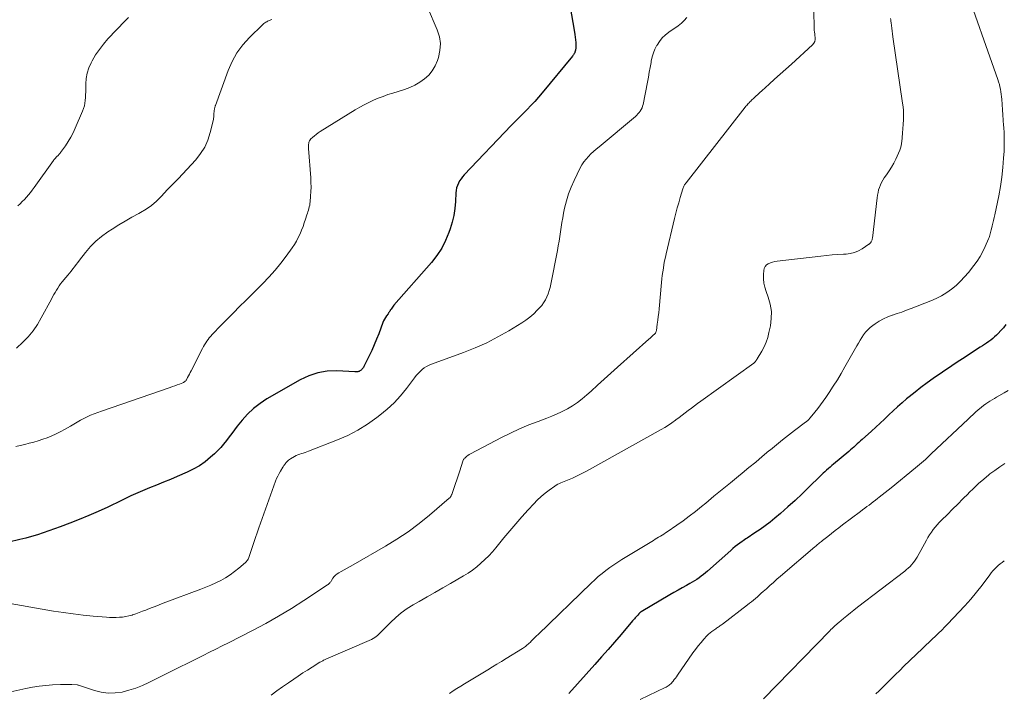
# Model space of a CAD drawing. Units: feet. Extents: x 1975000 to 1980045, y 529990 to 535000.
# Drawn here: x 1976642 to 1976833, y 530490 to 530621 of the extents above; entities that cross this region are included whole.
import ezdxf

# ---------------------------------------------------------------- set-up
doc = ezdxf.new("R2010")
doc.units = ezdxf.units.FT
doc.header["$LTSCALE"] = 100
doc.header["$MEASUREMENT"] = 0
doc.layers.add('CONTOUR INDEX', color=32, linetype='Continuous', lineweight=25)
doc.layers.add('CONTOUR INTERMEDIATE', color=40, linetype='Continuous', lineweight=15)

msp = doc.modelspace()

# ---------------------------------------------------------------- linework, layer by layer
at = {"layer": 'CONTOUR INDEX', "flags": 128}
for points, elevation in [([(1976748.59, 530623.43), (1976749.5, 530618.2), (1976749.58, 530617.69), (1976749.65, 530617.18), (1976749.69, 530616.67), (1976749.73, 530616.15), (1976749.77, 530615.31), (1976749.77, 530615.21), (1976749.76, 530615.12), (1976749.75, 530615.03), (1976749.73, 530614.94), (1976749.7, 530614.81), (1976749.7, 530614.78), (1976749.69, 530614.76), (1976749.69, 530614.74), (1976749.68, 530614.72), (1976749.66, 530614.63), (1976749.65, 530614.6), (1976749.65, 530614.58), (1976749.64, 530614.56), (1976749.64, 530614.54), (1976749.61, 530614.42), (1976749.59, 530614.34), (1976749.56, 530614.27), (1976749.53, 530614.19), (1976749.49, 530614.12), (1976749.43, 530614.01), (1976749.36, 530613.89), (1976749.28, 530613.77), (1976749.2, 530613.65), (1976749.11, 530613.54), (1976743.24, 530606.4), (1976742.53, 530605.57), (1976741.81, 530604.75), (1976741.07, 530603.96), (1976740.31, 530603.18), (1976739.54, 530602.42), (1976738.77, 530601.64), (1976738.01, 530600.86), (1976737.26, 530600.08), (1976728.15, 530590.53), (1976727.83, 530590.15), (1976727.53, 530589.76), (1976727.26, 530589.34), (1976727.02, 530588.91), (1976726.82, 530588.46), (1976726.67, 530587.99), (1976726.58, 530587.51), (1976726.52, 530587.02), (1976726.44, 530585.33), (1976726.31, 530583.99), (1976726.12, 530582.67), (1976725.81, 530581.37), (1976725.43, 530580.09), (1976725.19, 530579.38), (1976724.54, 530577.81), (1976723.79, 530576.3), (1976722.86, 530574.89), (1976721.81, 530573.55), (1976714.53, 530565.25), (1976714.38, 530565.07), (1976714.23, 530564.89), (1976714.1, 530564.7), (1976713.97, 530564.5), (1976713.83, 530564.28), (1976713.78, 530564.19), (1976713.72, 530564.11), (1976713.67, 530564.03), (1976713.62, 530563.94), (1976713.56, 530563.86), (1976713.51, 530563.78), (1976713.45, 530563.7), (1976713.39, 530563.62), (1976713.07, 530563.18), (1976712.87, 530562.87), (1976712.68, 530562.56), (1976712.52, 530562.23), (1976712.38, 530561.89), (1976711.58, 530559.75), (1976711.15, 530558.66), (1976710.71, 530557.58), (1976710.23, 530556.52), (1976709.73, 530555.46), (1976708.86, 530553.67), (1976708.78, 530553.52), (1976708.7, 530553.37), (1976708.61, 530553.22), (1976708.52, 530553.08), (1976708.5, 530553.06), (1976708.41, 530552.93), (1976708.31, 530552.82), (1976708.2, 530552.71), (1976708.08, 530552.61), (1976707.96, 530552.52), (1976707.83, 530552.45), (1976707.69, 530552.4), (1976707.54, 530552.37), (1976707.39, 530552.35), (1976707.24, 530552.34), (1976707.08, 530552.34), (1976706.93, 530552.34), (1976703.45, 530552.52), (1976701.6, 530552.46), (1976699.8, 530552.19), (1976698.07, 530551.61), (1976696.39, 530550.83), (1976689.93, 530547.11), (1976688.6, 530546.23), (1976687.33, 530545.27), (1976686.19, 530544.17), (1976685.12, 530542.97), (1976684.2, 530541.82), (1976683.65, 530541.13), (1976683.12, 530540.44), (1976682.6, 530539.74), (1976682.09, 530539.03), (1976681.56, 530538.34), (1976680.99, 530537.67), (1976680.39, 530537.04), (1976679.76, 530536.44), (1976679.02, 530535.8), (1976677.96, 530534.95), (1976676.86, 530534.17), (1976675.68, 530533.5), (1976674.47, 530532.9), (1976672.59, 530532.09), (1976671.24, 530531.51), (1976669.89, 530530.95), (1976668.54, 530530.4), (1976667.18, 530529.85), (1976666.3, 530529.51), (1976665.38, 530529.13), (1976664.47, 530528.74), (1976663.58, 530528.31), (1976662.69, 530527.87), (1976661.8, 530527.42), (1976660.91, 530526.98), (1976660.02, 530526.56), (1976659.11, 530526.14), (1976657.29, 530525.32), (1976655.46, 530524.53), (1976653.61, 530523.76), (1976651.76, 530523.04), (1976649.89, 530522.34), (1976646.6, 530521.16), (1976645.49, 530520.79), (1976644.37, 530520.43), (1976643.25, 530520.12), (1976642.11, 530519.84), (1976639.96, 530519.33)], 1040), ([(1976833.02, 530561.5), (1976832.56, 530560.91), (1976832.07, 530560.36), (1976831.56, 530559.81), (1976831.21, 530559.45), (1976830.85, 530559.12), (1976830.48, 530558.8), (1976830.1, 530558.5), (1976829.7, 530558.22), (1976829.29, 530557.94), (1976828.88, 530557.68), (1976828.47, 530557.41), (1976828.06, 530557.14), (1976826.76, 530556.29), (1976825.7, 530555.6), (1976824.65, 530554.9), (1976823.6, 530554.2), (1976822.55, 530553.49), (1976818.97, 530551.06), (1976817.77, 530550.21), (1976816.58, 530549.34), (1976815.43, 530548.44), (1976814.29, 530547.51), (1976813.8, 530547.1), (1976812.93, 530546.35), (1976812.06, 530545.58), (1976811.22, 530544.8), (1976810.38, 530544.01), (1976809.54, 530543.21), (1976808.7, 530542.42), (1976807.86, 530541.64), (1976807, 530540.86), (1976805.21, 530539.25), (1976804.88, 530538.96), (1976804.56, 530538.67), (1976804.23, 530538.38), (1976803.91, 530538.08), (1976803.59, 530537.79), (1976803.26, 530537.51), (1976802.93, 530537.22), (1976802.6, 530536.94), (1976799.66, 530534.47), (1976799.32, 530534.18), (1976798.98, 530533.89), (1976798.65, 530533.6), (1976798.31, 530533.31), (1976797.98, 530533.01), (1976797.65, 530532.71), (1976797.32, 530532.4), (1976797, 530532.09), (1976794.94, 530530.05), (1976793.58, 530528.73), (1976792.2, 530527.44), (1976790.79, 530526.17), (1976789.36, 530524.92), (1976788.29, 530524), (1976787.36, 530523.24), (1976786.41, 530522.5), (1976785.44, 530521.8), (1976784.44, 530521.13), (1976782.93, 530520.14), (1976782.68, 530519.98), (1976782.43, 530519.81), (1976782.18, 530519.64), (1976781.93, 530519.47), (1976781.5, 530519.17), (1976781.05, 530518.84), (1976780.6, 530518.5), (1976780.17, 530518.14), (1976779.75, 530517.77), (1976775.27, 530513.74), (1976774.88, 530513.4), (1976774.47, 530513.06), (1976774.05, 530512.74), (1976773.63, 530512.44), (1976773.19, 530512.14), (1976772.75, 530511.86), (1976772.3, 530511.59), (1976771.84, 530511.34), (1976771.15, 530510.97), (1976770.34, 530510.53), (1976769.54, 530510.08), (1976768.74, 530509.62), (1976767.95, 530509.16), (1976762.43, 530505.88), (1976762.36, 530505.83), (1976762.29, 530505.79), (1976762.23, 530505.74), (1976762.17, 530505.68), (1976762.11, 530505.63), (1976762.05, 530505.57), (1976761.99, 530505.51), (1976761.94, 530505.45), (1976761.75, 530505.23), (1976761.63, 530505.09), (1976761.5, 530504.95), (1976761.38, 530504.81), (1976761.25, 530504.67), (1976761.12, 530504.53), (1976760.99, 530504.39), (1976760.86, 530504.24), (1976760.74, 530504.1), (1976758.51, 530501.46), (1976757.26, 530500), (1976756, 530498.55), (1976754.74, 530497.11), (1976753.46, 530495.67), (1976748.4, 530490.03)], 1020)]:
    msp.add_lwpolyline(points, dxfattribs=dict(at, elevation=elevation))
at = {"layer": 'CONTOUR INTERMEDIATE', "flags": 128}
for points, elevation in [([(1976824.84, 530627.93), (1976831.47, 530608.98), (1976831.62, 530608.52), (1976831.76, 530608.05), (1976831.87, 530607.58), (1976831.97, 530607.11), (1976832.06, 530606.63), (1976832.13, 530606.16), (1976832.18, 530605.67), (1976832.22, 530605.19), (1976832.29, 530604.14), (1976832.36, 530603.13), (1976832.43, 530602.13), (1976832.5, 530601.12), (1976832.58, 530600.11), (1976832.6, 530599.79), (1976832.66, 530598.63), (1976832.7, 530597.46), (1976832.69, 530596.3), (1976832.66, 530595.13), (1976832.59, 530593.77), (1976832.46, 530591.93), (1976832.27, 530590.1), (1976831.99, 530588.28), (1976831.66, 530586.47), (1976830.88, 530582.78), (1976830.76, 530582.25), (1976830.64, 530581.71), (1976830.51, 530581.18), (1976830.38, 530580.65), (1976830.23, 530580.09), (1976830.17, 530579.85), (1976830.11, 530579.6), (1976830.05, 530579.35), (1976830, 530579.09), (1976829.94, 530578.85), (1976829.87, 530578.6), (1976829.78, 530578.36), (1976829.69, 530578.12), (1976829.03, 530576.62), (1976828.56, 530575.65), (1976828.05, 530574.71), (1976827.46, 530573.82), (1976826.83, 530572.95), (1976825.79, 530571.63), (1976825.04, 530570.74), (1976824.25, 530569.9), (1976823.4, 530569.11), (1976822.51, 530568.37), (1976821.56, 530567.7), (1976820.58, 530567.08), (1976819.55, 530566.56), (1976818.49, 530566.09), (1976814.66, 530564.61), (1976813.77, 530564.28), (1976812.87, 530563.95), (1976811.96, 530563.64), (1976811.06, 530563.34), (1976811.01, 530563.33), (1976810.14, 530563.01), (1976809.3, 530562.63), (1976808.49, 530562.18), (1976807.71, 530561.68), (1976807.23, 530561.33), (1976806.73, 530560.94), (1976806.27, 530560.51), (1976805.86, 530560.04), (1976805.48, 530559.54), (1976805.13, 530559), (1976804.79, 530558.47), (1976804.47, 530557.92), (1976804.15, 530557.37), (1976801.87, 530553.31), (1976801.14, 530552.05), (1976800.39, 530550.79), (1976799.61, 530549.56), (1976798.81, 530548.34), (1976798.16, 530547.37), (1976797.66, 530546.65), (1976797.14, 530545.94), (1976796.61, 530545.24), (1976796.06, 530544.55), (1976795.13, 530543.42), (1976795.03, 530543.3), (1976794.93, 530543.19), (1976794.82, 530543.08), (1976794.71, 530542.98), (1976794.59, 530542.88), (1976794.48, 530542.79), (1976794.36, 530542.69), (1976794.24, 530542.6), (1976792.1, 530540.99), (1976790.92, 530540.08), (1976789.74, 530539.16), (1976788.59, 530538.22), (1976787.44, 530537.27), (1976787.15, 530537.03), (1976785.86, 530535.96), (1976784.58, 530534.88), (1976783.28, 530533.81), (1976781.98, 530532.75), (1976781.26, 530532.16), (1976779.67, 530530.86), (1976778.08, 530529.56), (1976776.5, 530528.25), (1976774.92, 530526.94), (1976774.07, 530526.24), (1976772.9, 530525.3), (1976771.72, 530524.37), (1976770.51, 530523.48), (1976769.28, 530522.62), (1976767.46, 530521.36), (1976767.13, 530521.14), (1976766.8, 530520.92), (1976766.46, 530520.71), (1976766.12, 530520.51), (1976765.78, 530520.31), (1976765.44, 530520.11), (1976765.1, 530519.91), (1976764.76, 530519.7), (1976758.68, 530516.01), (1976757.89, 530515.5), (1976757.1, 530514.98), (1976756.33, 530514.44), (1976755.57, 530513.88), (1976754.83, 530513.29), (1976754.11, 530512.69), (1976753.41, 530512.06), (1976752.72, 530511.42), (1976742.47, 530501.49), (1976742.15, 530501.18), (1976741.83, 530500.86), (1976741.51, 530500.55), (1976741.19, 530500.23), (1976740.88, 530499.93), (1976740.71, 530499.77), (1976740.54, 530499.61), (1976740.36, 530499.45), (1976740.18, 530499.3), (1976740, 530499.16), (1976739.81, 530499.02), (1976739.62, 530498.89), (1976739.42, 530498.77), (1976736.25, 530496.8), (1976735.37, 530496.26), (1976734.48, 530495.72), (1976733.6, 530495.18), (1976732.71, 530494.64), (1976728.2, 530491.93), (1976727.47, 530491.48), (1976726.74, 530491.02), (1976726.02, 530490.54), (1976725.3, 530490.06)], 1024), ([(1976795.76, 530625.72), (1976795.87, 530618.97), (1976795.88, 530618.79), (1976795.89, 530618.62), (1976795.91, 530618.44), (1976795.94, 530618.27), (1976795.97, 530618.09), (1976796, 530617.92), (1976796.02, 530617.74), (1976796.04, 530617.57), (1976796.1, 530617.1), (1976796.09, 530616.72), (1976796.01, 530616.36), (1976795.83, 530616.04), (1976795.59, 530615.74), (1976791.49, 530612), (1976790.41, 530611.02), (1976789.33, 530610.03), (1976788.24, 530609.06), (1976787.16, 530608.08), (1976785.77, 530606.83), (1976785.38, 530606.48), (1976784.99, 530606.12), (1976784.6, 530605.75), (1976784.21, 530605.39), (1976783.77, 530604.97), (1976783.61, 530604.81), (1976783.45, 530604.65), (1976783.29, 530604.48), (1976783.14, 530604.32), (1976782.99, 530604.15), (1976782.84, 530603.97), (1976782.7, 530603.8), (1976782.55, 530603.62), (1976771.11, 530588.99), (1976771.01, 530588.86), (1976770.91, 530588.72), (1976770.82, 530588.58), (1976770.73, 530588.44), (1976770.65, 530588.3), (1976770.58, 530588.15), (1976770.52, 530587.99), (1976770.46, 530587.83), (1976769.97, 530586.14), (1976769.68, 530585.13), (1976769.4, 530584.11), (1976769.14, 530583.1), (1976768.89, 530582.08), (1976767.25, 530575.25), (1976767.1, 530574.56), (1976766.95, 530573.86), (1976766.82, 530573.16), (1976766.7, 530572.46), (1976766.6, 530571.76), (1976766.5, 530571.05), (1976766.42, 530570.35), (1976766.35, 530569.64), (1976765.88, 530564.54), (1976765.8, 530563.81), (1976765.72, 530563.08), (1976765.63, 530562.34), (1976765.53, 530561.61), (1976765.35, 530560.36), (1976765.33, 530560.26), (1976765.3, 530560.16), (1976765.26, 530560.06), (1976765.22, 530559.97), (1976765.17, 530559.88), (1976765.11, 530559.8), (1976765.04, 530559.72), (1976764.97, 530559.65), (1976764.72, 530559.43), (1976764.52, 530559.25), (1976764.32, 530559.07), (1976764.12, 530558.89), (1976763.91, 530558.71), (1976757.8, 530553.25), (1976756.52, 530552.1), (1976755.24, 530550.95), (1976753.97, 530549.79), (1976752.7, 530548.63), (1976751.89, 530547.87), (1976751.01, 530547.12), (1976750.09, 530546.41), (1976749.12, 530545.78), (1976748.12, 530545.19), (1976747.89, 530545.07), (1976746.97, 530544.6), (1976746.04, 530544.16), (1976745.09, 530543.76), (1976744.12, 530543.38), (1976742.43, 530542.76), (1976740.63, 530542.06), (1976738.85, 530541.32), (1976737.11, 530540.5), (1976735.38, 530539.63), (1976729.33, 530536.45), (1976729.1, 530536.32), (1976728.87, 530536.17), (1976728.66, 530536.01), (1976728.45, 530535.84), (1976728.23, 530535.64), (1976728.14, 530535.55), (1976728.07, 530535.46), (1976728.02, 530535.36), (1976727.97, 530535.26), (1976727.2, 530532.95), (1976726.94, 530532.2), (1976726.69, 530531.45), (1976726.43, 530530.69), (1976726.18, 530529.94), (1976725.74, 530528.62), (1976725.71, 530528.52), (1976725.67, 530528.43), (1976725.63, 530528.35), (1976725.58, 530528.26), (1976725.56, 530528.22), (1976725.49, 530528.12), (1976725.42, 530528.02), (1976725.34, 530527.93), (1976725.25, 530527.85), (1976721.43, 530524.6), (1976719.39, 530522.95), (1976717.29, 530521.38), (1976715.11, 530519.93), (1976712.88, 530518.56), (1976706.66, 530514.97), (1976706.08, 530514.64), (1976705.5, 530514.31), (1976704.92, 530513.99), (1976704.33, 530513.67), (1976703.86, 530513.42), (1976703.53, 530513.21), (1976703.22, 530512.96), (1976702.96, 530512.68), (1976702.72, 530512.37), (1976702.45, 530511.94), (1976702.37, 530511.82), (1976702.29, 530511.7), (1976702.2, 530511.58), (1976702.11, 530511.46), (1976702.01, 530511.35), (1976701.9, 530511.25), (1976701.79, 530511.16), (1976701.67, 530511.07), (1976697.1, 530508.07), (1976694.67, 530506.52), (1976692.21, 530505.03), (1976689.7, 530503.62), (1976687.16, 530502.26), (1976682.51, 530499.87), (1976681.28, 530499.24), (1976680.06, 530498.62), (1976678.83, 530498.01), (1976677.59, 530497.4), (1976676.17, 530496.71), (1976675.65, 530496.45), (1976675.13, 530496.19), (1976674.6, 530495.93), (1976674.08, 530495.67), (1976673.56, 530495.4), (1976673.03, 530495.14), (1976672.51, 530494.88), (1976671.99, 530494.62), (1976667.09, 530492.17), (1976665.83, 530491.59), (1976664.55, 530491.08), (1976663.23, 530490.67), (1976661.89, 530490.32), (1976660.53, 530490.13), (1976659.19, 530490.09), (1976657.86, 530490.28), (1976656.53, 530490.6), (1976653.46, 530491.64), (1976653.43, 530491.65), (1976653.41, 530491.66), (1976653.39, 530491.67), (1976653.37, 530491.67), (1976653.28, 530491.7), (1976653.26, 530491.71), (1976653.24, 530491.71), (1976653.21, 530491.72), (1976653.19, 530491.72), (1976652.15, 530491.76), (1976651.61, 530491.77), (1976651.07, 530491.78), (1976650.53, 530491.77), (1976649.99, 530491.75), (1976648.44, 530491.68), (1976647.13, 530491.59), (1976645.82, 530491.45), (1976644.53, 530491.25), (1976643.24, 530491), (1976639.22, 530490.12)], 1032), ([(1976721.06, 530623.02), (1976722.93, 530618.62), (1976723.33, 530617.29), (1976723.53, 530615.95), (1976723.44, 530614.6), (1976723.14, 530613.24), (1976722.94, 530612.65), (1976722.5, 530611.64), (1976721.96, 530610.7), (1976721.26, 530609.87), (1976720.46, 530609.12), (1976719.55, 530608.47), (1976718.6, 530607.9), (1976717.59, 530607.44), (1976716.55, 530607.05), (1976714.32, 530606.37), (1976713.37, 530606.06), (1976712.43, 530605.72), (1976711.5, 530605.36), (1976710.58, 530604.98), (1976709.67, 530604.56), (1976708.78, 530604.11), (1976707.9, 530603.63), (1976707.04, 530603.12), (1976700.25, 530598.9), (1976699.86, 530598.64), (1976699.48, 530598.37), (1976699.12, 530598.08), (1976698.76, 530597.78), (1976698.45, 530597.5), (1976698.29, 530597.31), (1976698.16, 530597.11), (1976698.08, 530596.88), (1976698.03, 530596.64), (1976698.01, 530596.38), (1976698, 530596.13), (1976698.01, 530595.87), (1976698.02, 530595.62), (1976698.42, 530589.92), (1976698.46, 530589.04), (1976698.48, 530588.16), (1976698.45, 530587.29), (1976698.4, 530586.41), (1976698.31, 530585.31), (1976698.27, 530584.98), (1976698.22, 530584.66), (1976698.15, 530584.34), (1976698.07, 530584.02), (1976697.98, 530583.7), (1976697.88, 530583.39), (1976697.78, 530583.07), (1976697.69, 530582.76), (1976697.42, 530581.95), (1976697.18, 530581.23), (1976696.93, 530580.52), (1976696.65, 530579.81), (1976696.36, 530579.11), (1976696.35, 530579.08), (1976696.02, 530578.38), (1976695.66, 530577.7), (1976695.26, 530577.04), (1976694.83, 530576.4), (1976693.68, 530574.8), (1976692.62, 530573.4), (1976691.51, 530572.03), (1976690.34, 530570.72), (1976689.12, 530569.46), (1976685.85, 530566.21), (1976684.65, 530565.02), (1976683.46, 530563.82), (1976682.28, 530562.62), (1976681.1, 530561.4), (1976679.32, 530559.56), (1976679.05, 530559.26), (1976678.78, 530558.95), (1976678.54, 530558.63), (1976678.3, 530558.29), (1976678.08, 530557.95), (1976677.87, 530557.6), (1976677.67, 530557.24), (1976677.48, 530556.88), (1976675.25, 530552.53), (1976675.09, 530552.21), (1976674.92, 530551.89), (1976674.75, 530551.57), (1976674.58, 530551.25), (1976674.34, 530550.81), (1976674.28, 530550.72), (1976674.21, 530550.63), (1976674.14, 530550.54), (1976674.06, 530550.46), (1976673.97, 530550.39), (1976673.88, 530550.33), (1976673.78, 530550.28), (1976673.68, 530550.23), (1976673, 530549.99), (1976672.55, 530549.82), (1976672.1, 530549.66), (1976671.65, 530549.51), (1976671.2, 530549.35), (1976657.88, 530544.74), (1976657.18, 530544.49), (1976656.49, 530544.22), (1976655.81, 530543.93), (1976655.14, 530543.63), (1976654.47, 530543.3), (1976653.82, 530542.96), (1976653.18, 530542.59), (1976652.54, 530542.21), (1976651.88, 530541.8), (1976650.9, 530541.23), (1976649.91, 530540.7), (1976648.89, 530540.22), (1976647.85, 530539.78), (1976647.36, 530539.59), (1976646.52, 530539.28), (1976645.67, 530538.99), (1976644.8, 530538.74), (1976643.93, 530538.51), (1976643.06, 530538.29), (1976642.18, 530538.08), (1976641.31, 530537.86)], 1044), ([(1976771.22, 530621.03), (1976770.75, 530620.43), (1976770.2, 530619.9), (1976769.59, 530619.41), (1976767.74, 530618.14), (1976767.08, 530617.62), (1976766.47, 530617.04), (1976765.94, 530616.39), (1976765.47, 530615.68), (1976765.45, 530615.64), (1976765.08, 530614.9), (1976764.76, 530614.14), (1976764.53, 530613.36), (1976764.35, 530612.55), (1976764.31, 530612.29), (1976764.15, 530611.34), (1976763.98, 530610.39), (1976763.81, 530609.45), (1976763.63, 530608.5), (1976762.78, 530604.14), (1976762.69, 530603.8), (1976762.58, 530603.48), (1976762.42, 530603.17), (1976762.23, 530602.88), (1976762.02, 530602.6), (1976761.79, 530602.33), (1976761.54, 530602.09), (1976761.28, 530601.85), (1976754.24, 530595.96), (1976753.71, 530595.51), (1976753.2, 530595.05), (1976752.69, 530594.58), (1976752.2, 530594.1), (1976751.73, 530593.58), (1976751.31, 530593.04), (1976750.94, 530592.47), (1976750.6, 530591.86), (1976749.41, 530589.44), (1976748.83, 530588.14), (1976748.33, 530586.82), (1976747.93, 530585.46), (1976747.59, 530584.08), (1976747.39, 530583.08), (1976747.22, 530582.18), (1976747.06, 530581.28), (1976746.92, 530580.38), (1976746.79, 530579.48), (1976746.65, 530578.58), (1976746.51, 530577.68), (1976746.35, 530576.78), (1976746.18, 530575.89), (1976744.9, 530569.34), (1976744.76, 530568.71), (1976744.59, 530568.09), (1976744.37, 530567.48), (1976744.14, 530566.88), (1976743.85, 530566.3), (1976743.52, 530565.75), (1976743.14, 530565.23), (1976742.73, 530564.74), (1976742.28, 530564.28), (1976741.59, 530563.6), (1976740.87, 530562.97), (1976740.09, 530562.39), (1976739.29, 530561.85), (1976736.77, 530560.32), (1976734.65, 530559.11), (1976732.49, 530557.99), (1976730.27, 530557.01), (1976728, 530556.11), (1976721.82, 530553.87), (1976721.33, 530553.66), (1976720.85, 530553.42), (1976720.41, 530553.12), (1976719.99, 530552.79), (1976719.59, 530552.42), (1976719.22, 530552.04), (1976718.86, 530551.63), (1976718.52, 530551.21), (1976716.95, 530549.14), (1976715.78, 530547.72), (1976714.55, 530546.36), (1976713.21, 530545.11), (1976711.81, 530543.93), (1976711.23, 530543.48), (1976709.43, 530542.2), (1976707.57, 530541.04), (1976705.62, 530540.04), (1976703.61, 530539.15), (1976698, 530536.96), (1976697.66, 530536.84), (1976697.32, 530536.72), (1976696.97, 530536.61), (1976696.63, 530536.51), (1976696.28, 530536.41), (1976695.94, 530536.29), (1976695.62, 530536.14), (1976695.3, 530535.97), (1976694.48, 530535.49), (1976694.28, 530535.36), (1976694.09, 530535.22), (1976693.92, 530535.05), (1976693.76, 530534.88), (1976693.62, 530534.7), (1976693.54, 530534.6), (1976693.46, 530534.5), (1976693.39, 530534.39), (1976693.31, 530534.29), (1976693.24, 530534.18), (1976693.16, 530534.07), (1976693.09, 530533.97), (1976693.02, 530533.86), (1976692.57, 530533.14), (1976692.29, 530532.66), (1976692.03, 530532.17), (1976691.81, 530531.67), (1976691.6, 530531.15), (1976688.38, 530522.15), (1976688.04, 530521.19), (1976687.72, 530520.23), (1976687.4, 530519.27), (1976687.09, 530518.31), (1976686.59, 530516.75), (1976686.53, 530516.57), (1976686.46, 530516.39), (1976686.38, 530516.21), (1976686.29, 530516.04), (1976686.19, 530515.87), (1976686.08, 530515.72), (1976685.96, 530515.58), (1976685.82, 530515.44), (1976684.51, 530514.31), (1976683.69, 530513.64), (1976682.83, 530513.02), (1976681.94, 530512.47), (1976681.02, 530511.95), (1976680.06, 530511.48), (1976679.09, 530511.04), (1976678.11, 530510.63), (1976677.13, 530510.24), (1976669.83, 530507.51), (1976669.06, 530507.21), (1976668.29, 530506.92), (1976667.53, 530506.62), (1976666.76, 530506.31), (1976666.51, 530506.21), (1976665.87, 530505.96), (1976665.23, 530505.72), (1976664.58, 530505.49), (1976663.93, 530505.28), (1976663.82, 530505.24), (1976663.22, 530505.07), (1976662.61, 530504.94), (1976661.99, 530504.85), (1976661.37, 530504.79), (1976660.74, 530504.76), (1976660.11, 530504.76), (1976659.49, 530504.78), (1976658.86, 530504.82), (1976656.27, 530505.04), (1976654.36, 530505.23), (1976652.44, 530505.45), (1976650.54, 530505.71), (1976648.63, 530506.01), (1976637.99, 530507.84)], 1036), ([(1976690.87, 530620.63), (1976690.71, 530620.56), (1976690.55, 530620.49), (1976690.39, 530620.42), (1976690.23, 530620.35), (1976690.07, 530620.28), (1976689.92, 530620.2), (1976689.77, 530620.11), (1976689.71, 530620.08), (1976689.54, 530619.97), (1976689.37, 530619.85), (1976689.21, 530619.72), (1976689.06, 530619.59), (1976686.56, 530617.14), (1976685.27, 530615.7), (1976684.13, 530614.16), (1976683.2, 530612.49), (1976682.42, 530610.72), (1976679.99, 530603.98), (1976679.95, 530603.87), (1976679.91, 530603.75), (1976679.88, 530603.64), (1976679.85, 530603.52), (1976679.82, 530603.41), (1976679.79, 530603.29), (1976679.77, 530603.18), (1976679.75, 530603.06), (1976679.74, 530602.98), (1976679.71, 530602.82), (1976679.7, 530602.67), (1976679.69, 530602.51), (1976679.68, 530602.35), (1976679.68, 530602.2), (1976679.67, 530601.96), (1976679.65, 530601.72), (1976679.61, 530601.49), (1976679.57, 530601.26), (1976678.97, 530598.71), (1976678.51, 530597.27), (1976677.91, 530595.9), (1976677.11, 530594.63), (1976676.17, 530593.44), (1976672.75, 530589.77), (1976672.49, 530589.51), (1976672.23, 530589.24), (1976671.97, 530588.98), (1976671.71, 530588.72), (1976671.45, 530588.47), (1976671.19, 530588.2), (1976670.93, 530587.94), (1976670.68, 530587.67), (1976669.45, 530586.31), (1976668.55, 530585.41), (1976667.59, 530584.59), (1976666.55, 530583.86), (1976665.46, 530583.21), (1976665.11, 530583.02), (1976663.8, 530582.31), (1976662.52, 530581.58), (1976661.25, 530580.81), (1976659.99, 530580.02), (1976659.11, 530579.46), (1976657.92, 530578.6), (1976656.79, 530577.66), (1976655.76, 530576.62), (1976654.81, 530575.5), (1976653.64, 530573.99), (1976653.32, 530573.57), (1976652.99, 530573.15), (1976652.67, 530572.73), (1976652.35, 530572.31), (1976652.02, 530571.89), (1976651.69, 530571.47), (1976651.36, 530571.06), (1976651.02, 530570.65), (1976650.3, 530569.79), (1976650, 530569.41), (1976649.7, 530569.01), (1976649.43, 530568.6), (1976649.17, 530568.18), (1976648.93, 530567.75), (1976648.69, 530567.32), (1976648.45, 530566.88), (1976648.21, 530566.45), (1976646.25, 530562.79), (1976645.49, 530561.52), (1976644.65, 530560.3), (1976643.71, 530559.17), (1976642.69, 530558.1), (1976641.48, 530556.94)], 1048), ([(1976663.12, 530621.04), (1976662.46, 530620.34), (1976659.15, 530616.85), (1976658.29, 530615.87), (1976657.49, 530614.84), (1976656.77, 530613.76), (1976656.12, 530612.63), (1976655.89, 530612.2), (1976655.46, 530611.23), (1976655.14, 530610.25), (1976654.95, 530609.22), (1976654.87, 530608.17), (1976654.86, 530607.13), (1976654.85, 530606.58), (1976654.83, 530606.04), (1976654.8, 530605.49), (1976654.76, 530604.94), (1976654.69, 530604.41), (1976654.59, 530603.87), (1976654.44, 530603.36), (1976654.25, 530602.85), (1976652.84, 530599.54), (1976652.43, 530598.66), (1976651.98, 530597.8), (1976651.47, 530596.96), (1976650.94, 530596.15), (1976649.99, 530594.83), (1976649.89, 530594.7), (1976649.79, 530594.57), (1976649.68, 530594.45), (1976649.56, 530594.34), (1976649.44, 530594.23), (1976649.32, 530594.12), (1976649.21, 530594), (1976649.09, 530593.88), (1976649.07, 530593.85), (1976648.94, 530593.72), (1976648.82, 530593.58), (1976648.71, 530593.43), (1976648.6, 530593.29), (1976644.85, 530588.06), (1976644.5, 530587.58), (1976644.14, 530587.12), (1976643.77, 530586.66), (1976643.39, 530586.21), (1976642.99, 530585.77), (1976642.58, 530585.34), (1976642.15, 530584.94), (1976641.71, 530584.54)], 1052), ([(1976810.7, 530620.84), (1976810.72, 530620.56), (1976810.75, 530620.27), (1976810.78, 530619.98), (1976810.85, 530619.46), (1976810.93, 530618.92), (1976811, 530618.37), (1976811.08, 530617.82), (1976811.16, 530617.28), (1976813.02, 530604.39), (1976813.11, 530603.68), (1976813.17, 530602.97), (1976813.19, 530602.26), (1976813.19, 530601.54), (1976813.17, 530600.97), (1976813.15, 530600.54), (1976813.13, 530600.11), (1976813.1, 530599.68), (1976813.06, 530599.26), (1976813.02, 530598.83), (1976812.98, 530598.4), (1976812.95, 530597.97), (1976812.92, 530597.55), (1976812.89, 530597.14), (1976812.82, 530596.51), (1976812.69, 530595.9), (1976812.5, 530595.31), (1976812.26, 530594.73), (1976811.72, 530593.58), (1976811.31, 530592.79), (1976810.88, 530592.02), (1976810.4, 530591.27), (1976809.9, 530590.53), (1976809.47, 530589.93), (1976809.18, 530589.5), (1976808.93, 530589.05), (1976808.72, 530588.58), (1976808.54, 530588.09), (1976808.39, 530587.59), (1976808.27, 530587.09), (1976808.17, 530586.57), (1976808.1, 530586.06), (1976807.18, 530578.25), (1976807.15, 530578.1), (1976807.11, 530577.95), (1976807.06, 530577.81), (1976807, 530577.67), (1976806.94, 530577.54), (1976806.9, 530577.47), (1976806.86, 530577.4), (1976806.8, 530577.34), (1976806.74, 530577.28), (1976806.68, 530577.23), (1976806.61, 530577.17), (1976806.54, 530577.12), (1976806.47, 530577.07), (1976805.2, 530576.22), (1976804.47, 530575.82), (1976803.71, 530575.49), (1976802.9, 530575.3), (1976802.08, 530575.18), (1976801.58, 530575.16), (1976800.48, 530575.09), (1976799.39, 530575.01), (1976798.29, 530574.9), (1976797.2, 530574.79), (1976788.71, 530573.81), (1976788.27, 530573.74), (1976787.84, 530573.63), (1976787.42, 530573.48), (1976787.01, 530573.3), (1976786.68, 530573.06), (1976786.41, 530572.77), (1976786.25, 530572.41), (1976786.15, 530572), (1976786.1, 530571.21), (1976786.09, 530570.38), (1976786.16, 530569.56), (1976786.33, 530568.75), (1976786.58, 530567.95), (1976787, 530566.81), (1976787.39, 530565.44), (1976787.61, 530564.06), (1976787.59, 530562.66), (1976787.42, 530561.25), (1976787.15, 530559.99), (1976786.9, 530559.04), (1976786.59, 530558.12), (1976786.2, 530557.23), (1976785.75, 530556.36), (1976784.88, 530554.87), (1976784.82, 530554.76), (1976784.75, 530554.66), (1976784.68, 530554.56), (1976784.61, 530554.46), (1976784.54, 530554.36), (1976784.5, 530554.32), (1976784.46, 530554.27), (1976784.42, 530554.23), (1976784.38, 530554.19), (1976784.33, 530554.15), (1976784.29, 530554.11), (1976784.24, 530554.08), (1976784.19, 530554.04), (1976773.93, 530546.66), (1976773.32, 530546.22), (1976772.72, 530545.78), (1976772.12, 530545.33), (1976771.52, 530544.87), (1976770.92, 530544.41), (1976770.33, 530543.96), (1976769.73, 530543.5), (1976769.13, 530543.05), (1976769.02, 530542.97), (1976768.35, 530542.49), (1976767.68, 530542.03), (1976766.98, 530541.6), (1976766.27, 530541.18), (1976751.81, 530533.13), (1976750.91, 530532.65), (1976750, 530532.19), (1976749.08, 530531.77), (1976748.14, 530531.37), (1976746.87, 530530.86), (1976746.56, 530530.72), (1976746.26, 530530.57), (1976745.97, 530530.4), (1976745.69, 530530.22), (1976744.59, 530529.45), (1976743.79, 530528.84), (1976743.02, 530528.2), (1976742.29, 530527.52), (1976741.59, 530526.79), (1976740.53, 530525.62), (1976739.33, 530524.28), (1976738.15, 530522.92), (1976736.98, 530521.55), (1976735.83, 530520.17), (1976734.27, 530518.28), (1976733.59, 530517.49), (1976732.88, 530516.72), (1976732.14, 530515.98), (1976731.37, 530515.27), (1976730.57, 530514.6), (1976729.74, 530513.96), (1976728.88, 530513.37), (1976727.99, 530512.82), (1976725.49, 530511.37), (1976723.98, 530510.49), (1976722.46, 530509.61), (1976720.94, 530508.74), (1976719.43, 530507.87), (1976718.28, 530507.22), (1976717.09, 530506.47), (1976715.95, 530505.66), (1976714.87, 530504.76), (1976713.85, 530503.8), (1976712.38, 530502.28), (1976712.13, 530502.03), (1976711.87, 530501.78), (1976711.62, 530501.53), (1976711.36, 530501.28), (1976711.09, 530501.06), (1976710.81, 530500.85), (1976710.5, 530500.67), (1976710.19, 530500.51), (1976701.35, 530496.67), (1976701.21, 530496.6), (1976701.06, 530496.54), (1976700.92, 530496.47), (1976700.77, 530496.39), (1976700.63, 530496.32), (1976700.49, 530496.24), (1976700.35, 530496.16), (1976700.21, 530496.08), (1976698.68, 530495.14), (1976697.78, 530494.57), (1976696.89, 530494.01), (1976696.01, 530493.42), (1976695.13, 530492.83), (1976694.1, 530492.13), (1976692.96, 530491.34), (1976691.84, 530490.52), (1976690.74, 530489.69)], 1028), ([(1976833.49, 530548.71), (1976832.7, 530548.28), (1976831.23, 530547.45), (1976830.79, 530547.21), (1976830.36, 530546.95), (1976829.94, 530546.68), (1976829.52, 530546.41), (1976829.11, 530546.13), (1976828.71, 530545.83), (1976828.31, 530545.52), (1976827.93, 530545.2), (1976827.68, 530544.99), (1976827.17, 530544.55), (1976826.68, 530544.1), (1976826.18, 530543.65), (1976825.7, 530543.2), (1976818.56, 530536.44), (1976818.19, 530536.09), (1976817.82, 530535.74), (1976817.45, 530535.4), (1976817.07, 530535.06), (1976816.69, 530534.72), (1976816.31, 530534.39), (1976815.92, 530534.06), (1976815.53, 530533.74), (1976810.8, 530529.89), (1976810.23, 530529.43), (1976809.66, 530528.97), (1976809.08, 530528.52), (1976808.5, 530528.06), (1976808.16, 530527.8), (1976807.75, 530527.49), (1976807.34, 530527.17), (1976806.93, 530526.86), (1976806.52, 530526.55), (1976806.1, 530526.24), (1976805.69, 530525.92), (1976805.27, 530525.61), (1976804.86, 530525.3), (1976801.38, 530522.69), (1976800.66, 530522.14), (1976799.94, 530521.59), (1976799.23, 530521.04), (1976798.53, 530520.48), (1976797.49, 530519.65), (1976797.3, 530519.5), (1976797.12, 530519.35), (1976796.94, 530519.2), (1976796.75, 530519.05), (1976796.57, 530518.9), (1976796.39, 530518.75), (1976796.21, 530518.6), (1976796.03, 530518.45), (1976789.4, 530512.77), (1976788.7, 530512.17), (1976788.01, 530511.57), (1976787.32, 530510.95), (1976786.64, 530510.34), (1976786.01, 530509.77), (1976785.64, 530509.44), (1976785.27, 530509.11), (1976784.9, 530508.78), (1976784.53, 530508.46), (1976784.15, 530508.14), (1976783.77, 530507.82), (1976783.38, 530507.51), (1976782.99, 530507.2), (1976778.13, 530503.47), (1976777.98, 530503.36), (1976777.82, 530503.24), (1976777.65, 530503.13), (1976777.49, 530503.02), (1976777.32, 530502.91), (1976777.16, 530502.8), (1976776.99, 530502.69), (1976776.83, 530502.58), (1976776.45, 530502.32), (1976776.1, 530502.07), (1976775.77, 530501.8), (1976775.46, 530501.51), (1976775.15, 530501.21), (1976774.56, 530500.57), (1976773.99, 530499.92), (1976773.43, 530499.26), (1976772.91, 530498.58), (1976772.41, 530497.88), (1976769.45, 530493.59), (1976769.25, 530493.29), (1976769.04, 530493), (1976768.82, 530492.72), (1976768.6, 530492.44), (1976768.42, 530492.21), (1976768.28, 530492.05), (1976768.13, 530491.9), (1976767.97, 530491.76), (1976767.8, 530491.63), (1976767.63, 530491.51), (1976767.45, 530491.39), (1976767.26, 530491.29), (1976767.07, 530491.19), (1976762.23, 530488.87)], 1016), ([(1976832.81, 530534.58), (1976831.83, 530533.95), (1976830.88, 530533.27), (1976829.94, 530532.57), (1976829.73, 530532.4), (1976828.73, 530531.57), (1976827.74, 530530.71), (1976826.79, 530529.82), (1976825.86, 530528.9), (1976825.71, 530528.74), (1976824.71, 530527.73), (1976823.72, 530526.73), (1976822.71, 530525.73), (1976821.7, 530524.74), (1976820.54, 530523.6), (1976820.12, 530523.17), (1976819.71, 530522.73), (1976819.33, 530522.26), (1976818.95, 530521.78), (1976818.6, 530521.29), (1976818.26, 530520.79), (1976817.94, 530520.28), (1976817.64, 530519.75), (1976815.83, 530516.45), (1976815.59, 530516.06), (1976815.34, 530515.68), (1976815.07, 530515.32), (1976814.77, 530514.97), (1976814.46, 530514.64), (1976814.13, 530514.32), (1976813.79, 530514.03), (1976813.43, 530513.74), (1976804.31, 530506.74), (1976803.61, 530506.21), (1976802.92, 530505.66), (1976802.24, 530505.11), (1976801.56, 530504.55), (1976800.67, 530503.81), (1976800.44, 530503.62), (1976800.22, 530503.43), (1976800, 530503.23), (1976799.78, 530503.02), (1976799.57, 530502.82), (1976799.36, 530502.61), (1976799.15, 530502.4), (1976798.94, 530502.19), (1976786.07, 530489.01)], 1012), ([(1976832.72, 530515.71), (1976832.31, 530515.44), (1976831.91, 530515.16), (1976831.54, 530514.84), (1976831.18, 530514.51), (1976830.84, 530514.15), (1976830.52, 530513.79), (1976830.2, 530513.41), (1976829.9, 530513.03), (1976828.4, 530511.04), (1976827.33, 530509.68), (1976826.23, 530508.34), (1976825.09, 530507.04), (1976823.92, 530505.76), (1976821.81, 530503.54), (1976821.21, 530502.93), (1976820.61, 530502.32), (1976820, 530501.72), (1976819.38, 530501.13), (1976818.76, 530500.55), (1976818.14, 530499.96), (1976817.52, 530499.37), (1976816.9, 530498.78), (1976813.29, 530495.31), (1976812.48, 530494.52), (1976811.67, 530493.74), (1976810.87, 530492.94), (1976810.07, 530492.14), (1976809.75, 530491.81), (1976809.11, 530491.18), (1976808.46, 530490.56), (1976807.81, 530489.96)], 1008)]:
    msp.add_lwpolyline(points, dxfattribs=dict(at, elevation=elevation))

doc.saveas('drawing.dxf')
